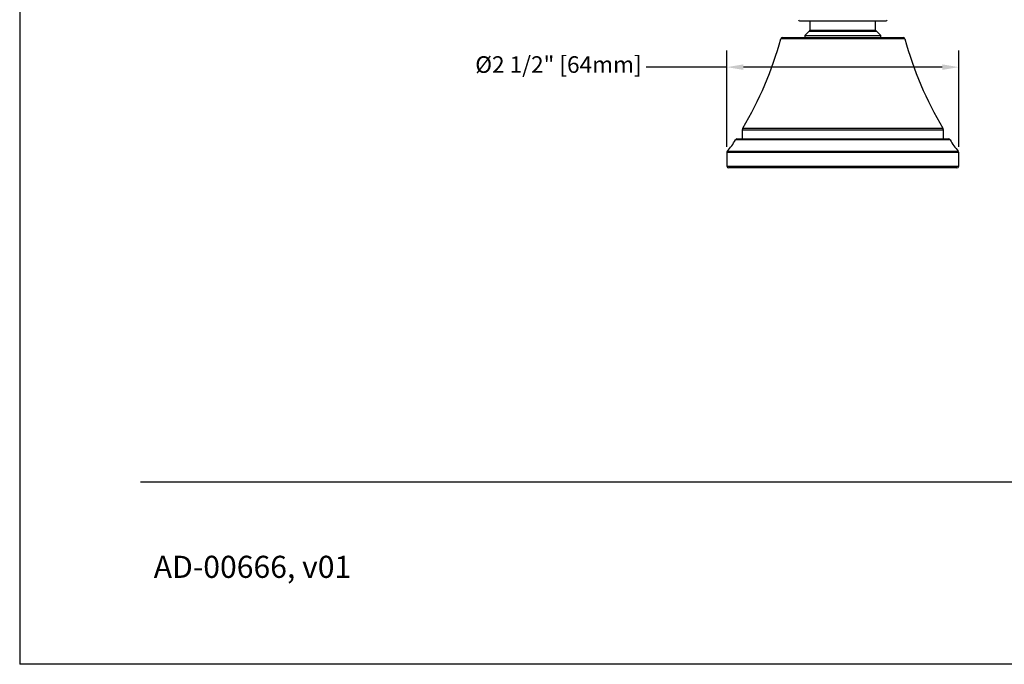
# Model space of a CAD drawing. Units: inches. Extents: x -27.3 to 23.7, y 3.2 to 36.2.
# Drawn here: x -27.3 to -16.6, y 3.2 to 10.2 of the extents above; entities that cross this region are included whole.
import ezdxf

# ---------------------------------------------------------------- set-up
doc = ezdxf.new("R2010")
doc.units = ezdxf.units.IN
doc.header["$MEASUREMENT"] = 0
doc.layers.add('DIM', color=3, linetype='Continuous')
doc.layers.add('Template', color=7, linetype='Continuous')
doc.styles.get("Standard").update_dxf_attribs({"font": 'arial.ttf'})
doc.dimstyles.get("Standard").update_dxf_attribs({"dimtxt": 0.18, "dimasz": 0.18, "dimexe": 0.18, "dimexo": 0.0625, "dimgap": 0.09, "dimtad": 0, "dimtih": 1, "dimtoh": 1, "dimdec": 4, "dimzin": 0, "dimdsep": 46, "dimlunit": 4, "dimtxsty": 'Standard', "dimcen": 0.18, "dimadec": 0, "dimazin": 0, "dimtfac": 1, "dimtdec": 4, "dimtofl": 0, "dimtmove": 0, "dimatfit": 3, "dimfxl": 1, "dimfrac": 2, "dimtolj": 1, "dimtzin": 0, "dimarcsym": 0})

# ---------------------------------------------------------------- blocks, each defined once
blk = doc.blocks.new('*D33')
at = {"layer": 'Defpoints', "color": 0, "transparency": 16777216}
for p in [(-19.595, 9.636), (-19.595, 8.71), (-17.075, 8.71)]:
    blk.add_point(p, dxfattribs=at)
at = {"layer": 'DIM', "color": 0, "lineweight": -2, "transparency": 16777216}
for p, q in [((-19.595, 8.772), (-19.595, 9.816)), ((-17.075, 8.772), (-17.075, 9.816)), ((-19.595, 9.636), (-20.471, 9.636)), ((-17.255, 9.636), (-19.415, 9.636))]:
    blk.add_line(p, q, dxfattribs=at)
at = {"layer": 'DIM', "color": 0, "transparency": 16777216}
for points in [[(-19.415, 9.666), (-19.415, 9.606), (-19.595, 9.636)], [(-17.255, 9.666), (-17.255, 9.606), (-17.075, 9.636)]]:
    blk.add_solid(points, dxfattribs=at)
at = {"layer": 'DIM', "color": 0, "transparency": 16777216, "insert": (-21.424, 9.754), "char_height": 0.18, "attachment_point": 2}
blk.add_mtext('\\A1;%%c2 1/2" [64mm]', dxfattribs=at)

msp = doc.modelspace()

# ---------------------------------------------------------------- linework, layer by layer
for p, q in [((-18.8056, 10.13927), (-17.86466, 10.13927)), ((-18.69143, 10.13927), (-18.69143, 10.03691)), ((-17.97883, 10.03691), (-17.97883, 10.13927)), ((-18.9894, 9.95785), (-17.73557, 9.95785)), ((-18.7019, 10.02644), (-18.74763, 9.98071)), ((-18.74763, 9.98071), (-18.74763, 9.95785)), ((-18.74763, 9.98071), (-17.92263, 9.98071)), ((-18.69143, 10.03691), (-18.7019, 10.02644)), ((-18.7019, 10.02644), (-17.96837, 10.02644)), ((-18.69143, 10.03691), (-17.97883, 10.03691)), ((-17.96837, 10.02644), (-17.97883, 10.03691)), ((-17.92263, 9.98071), (-17.96837, 10.02644)), ((-17.92263, 9.95785), (-17.92263, 9.98071)), ((-17.73557, 9.95785), (-17.68087, 9.95785)), ((-17.71818, 9.94339), (-19.00838, 9.94339)), ((-17.66189, 9.94339), (-17.71818, 9.94339)), ((-19.42765, 8.95289), (-19.42765, 8.85549)), ((-17.33395, 8.95289), (-19.42765, 8.95289)), ((-19.4221, 8.97304), (-17.33904, 8.97304)), ((-17.33904, 8.97304), (-17.24816, 8.97304)), ((-17.24261, 8.95289), (-17.33395, 8.95289)), ((-17.24261, 8.85549), (-17.24261, 8.95289)), ((-17.16824, 8.84524), (-19.50202, 8.84524)), ((-19.48475, 8.85549), (-17.18552, 8.85549)), ((-19.59497, 8.70991), (-19.59497, 8.56021)), ((-17.07529, 8.70991), (-19.59497, 8.70991)), ((-19.58973, 8.72328), (-17.08053, 8.72328)), ((-17.07529, 8.56021), (-17.07529, 8.70991)), ((-19.59497, 8.56021), (-18.33513, 8.56021)), ((-18.33513, 8.56021), (-17.07529, 8.56021)), ((-18.33513, 8.54053), (-19.57529, 8.54053)), ((-17.09498, 8.54053), (-18.33513, 8.54053))]:
    msp.add_line(p, q)
for centre, radius, start, end in [((-18.80561, 10.15108), 0.01181, 180, 270), ((-17.86466, 10.15108), 0.01181, 270, 0), ((-18.9894, 9.93816), 0.01969, 90, 164.607086), ((-17.68087, 9.93816), 0.01969, 15.392914, 90), ((-22.80416, 10.98842), 3.93701, 329.20913, 344.607086), ((-13.86611, 10.98842), 3.93701, 195.392914, 210.79087), ((-19.38828, 8.95289), 0.03937, 149.20913, 180), ((-17.28198, 8.95289), 0.03937, 0, 30.79087), ((-20.03753, 9.13785), 0.61024, 317.20631, 331.34703), ((-19.48475, 8.8358), 0.01969, 90, 151.34703), ((-17.18552, 8.8358), 0.01969, 28.65297, 90), ((-16.63274, 9.13785), 0.61024, 208.65297, 222.79369), ((-19.57529, 8.70991), 0.01969, 137.20631, 180), ((-17.09498, 8.70991), 0.01969, 0, 42.79369), ((-19.57529, 8.56021), 0.01969, 180, 270), ((-17.09498, 8.56021), 0.01969, 270, 0)]:
    msp.add_arc(centre, radius, start, end)
at = {"layer": 'Template'}
for p, q in [((-27.27595, 36.15023), (-27.27595, 3.15023)), ((-25.96342, 5.13078), (22.63983, 5.13078)), ((23.72405, 3.15023), (-27.27595, 3.15023))]:
    msp.add_line(p, q, dxfattribs=at)

# ---------------------------------------------------------------- texts
msp.add_text('AD-00666, v01', height=0.24, dxfattribs=at).set_placement((-25.81973, 4.08888))

# ---------------------------------------------------------------- dimensions: what is measured, and where the dimension line sits
at = {"layer": 'DIM'}
dim = msp.add_linear_dim(base=(-19.59498, 9.63619), p1=(-17.07529, 8.70991), p2=(-19.59498, 8.70991), text='%%c<>', dimstyle='Standard', dxfattribs=at)
dim.commit()
dim.dimension.update_dxf_attribs({"geometry": '*D33', "text_midpoint": (-21.42372, 9.63619), "dimtype": 160})

doc.saveas('drawing.dxf')
